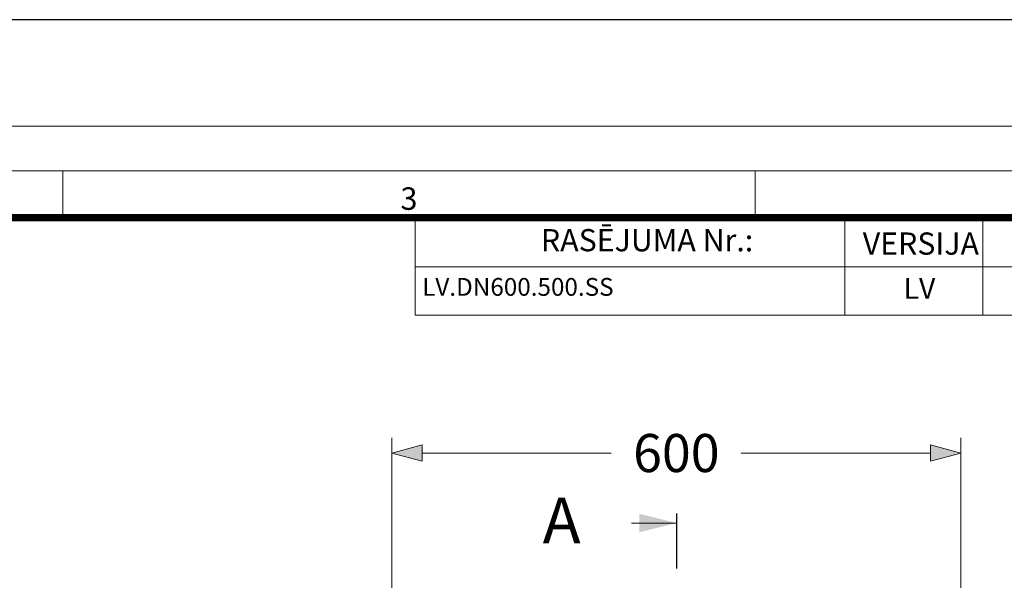
# Model space of a CAD drawing. Units: millimetres. Extents: x 717160 to 769160, y 523795 to 553495.
# Drawn here: x 727490 to 733954, y 549812 to 553495 of the extents above; entities that cross this region are included whole.
import ezdxf

# ---------------------------------------------------------------- set-up
doc = ezdxf.new("R2010")
doc.units = ezdxf.units.MM
doc.layers.get('0').update_dxf_attribs({"lineweight": 15})
doc.layers.get('Defpoints').update_dxf_attribs({"color": 72})
doc.layers.add('Defpoint', color=7, linetype='Continuous', plot=False)
doc.layers.add('Ebene-2 ohne Abdeckung', color=7, linetype='Continuous')
doc.layers.add('EvoRamisA4', color=7, linetype='Continuous')
doc.styles.add('000.3_MyLightItalic', font='MyriadPro-LightIt.otf')
doc.styles.add('ARIAL', font='ARIAL.TTF')
doc.styles.add('EVO_N', font='ARIALN.TTF')
doc.dimstyles.new('EVO.N-mm.M1_25', dxfattribs={"dimtxt": 180, "dimasz": 130, "dimexe": 100, "dimexo": 5, "dimgap": 50, "dimtad": 0, "dimtih": 1, "dimtoh": 1, "dimdec": 0, "dimlfac": 0.25, "dimzin": 3, "dimtxsty": 'EVO_N', "dimblk": 'VW_FILLEDARROW', "dimcen": 0, "dimclrd": 109, "dimclre": 109, "dimclrt": 109, "dimadec": 0, "dimazin": 0, "dimtfac": 1, "dimtdec": 0, "dimtofl": 0, "dimtmove": 0, "dimatfit": 3, "dimldrblk": 'VW_FILLEDARROW', "dimfxl": 1, "dimfrac": 2, "dimtolj": 1, "dimtzin": 3, "dimlwd": 5, "dimlwe": 5, "dimarcsym": 0})

# ---------------------------------------------------------------- blocks, each defined once
blk = doc.blocks.new('VW_FILLEDARROW')
at = {"linetype": 'ByBlock', "lineweight": 0}
blk.add_hatch(color=0, dxfattribs=at).paths.add_polyline_path([(-1, 0.268), (0, 0), (-1, -0.268)])
at = {"layer": 'Ebene-2 ohne Abdeckung', "color": 0, "linetype": 'Continuous', "lineweight": 5}
blk.add_lwpolyline([(-1, 0.268), (0, 0), (-1, -0.268)], close=True, dxfattribs=at)
blk = doc.blocks.new('*D9')
at = {"color": 109, "lineweight": 5}
for p, q in [((729933.2, 549507.4), (729933.2, 550748.2)), ((733668.9, 549507.4), (733668.9, 550748.2)), ((730133.2, 550648.2), (731374.3, 550648.2)), ((733468.9, 550648.2), (732227.8, 550648.2))]:
    blk.add_line(p, q, dxfattribs=at)
at = {"layer": 'Defpoints', "color": 0}
for p in [(733668.9, 550648.2), (729933.2, 549407.4), (733668.9, 549407.4)]:
    blk.add_point(p, dxfattribs=at)
at = {"color": 109, "lineweight": 5, "xscale": 200, "yscale": 200, "zscale": 200, "rotation": 180}
blk.add_blockref('VW_FILLEDARROW', (729933.2, 550648.2), dxfattribs=at)
at = {"color": 109, "lineweight": 5, "xscale": 200, "yscale": 200, "zscale": 200}
blk.add_blockref('VW_FILLEDARROW', (733668.9, 550648.2), dxfattribs=at)
at = {"color": 109, "insert": (731801.1, 550648.2), "char_height": 250, "attachment_point": 5, "style": 'EVO_N'}
blk.add_mtext('\\A1;600', dxfattribs=at)

msp = doc.modelspace()

# ---------------------------------------------------------------- linework, layer by layer
at = {"color": 7, "linetype": 'Continuous', "lineweight": 30}
msp.add_line((731801.1, 550250.7), (731801.1, 549889.6), dxfattribs=at)
at = {"color": 7, "linetype": 'Continuous', "lineweight": 18}
msp.add_line((731315.4, 550188.5), (731801.1, 550188.5), dxfattribs=at)
msp.add_solid([(731801.1, 550188.5), (731558.2, 550249.2), (731558.2, 550127.8)], dxfattribs=at)
at = {"layer": 'EvoRamisA4', "color": 7, "linetype": 'Continuous', "lineweight": 20}
msp.add_line((727774.1, 552501.9), (727774.1, 552194.1), dxfattribs=at)
at = {"layer": 'EvoRamisA4', "color": 7, "linetype": 'Continuous', "lineweight": 5}
msp.add_line((732317.7, 552501.9), (732317.7, 552208.7), dxfattribs=at)
at = {"layer": 'EvoRamisA4', "color": 7, "lineweight": 15}
for p, q in [((732907.4, 552194.1), (732907.4, 551553.9)), ((733813.9, 552194.1), (733813.9, 551553.9)), ((730086.6, 551871.3), (737088.8, 551871.3))]:
    msp.add_line(p, q, dxfattribs=at)
msp.add_lwpolyline([(737088.8, 551553.9), (730086.6, 551553.9), (730086.6, 552194.1), (737088.8, 552194.1)], dxfattribs=at)

# ---------------------------------------------------------------- texts
at = {"layer": 'EvoRamisA4', "color": 7, "insert": (730045.9, 552393.5), "char_height": 147.6, "attachment_point": 2, "line_spacing_factor": 0.962448, "style": 'ARIAL'}
msp.add_mtext('3', dxfattribs=at)
at = {"layer": 'EvoRamisA4', "color": 7, "lineweight": 0, "attachment_point": 1, "style": 'EVO_N'}
for s, insert, char_height in [('RASĒJUMA Nr.:', (730912.2, 552119.4), 146.047), ('VERSIJA', (733024.8, 552097.1), 146.05)]:
    msp.add_mtext(s, dxfattribs=dict(at, insert=insert, char_height=char_height))
at = {"layer": 'EvoRamisA4', "color": 109, "lineweight": 0, "attachment_point": 1, "style": 'EVO_N'}
for s, insert, char_height in [('LV.DN600.500.SS', (730132.5, 551798), 116.837), ('LV', (733293.2, 551798), 136.31)]:
    msp.add_mtext(s, dxfattribs=dict(at, insert=insert, char_height=char_height))

# ---------------------------------------------------------------- next in the draw order: texts
at = {"insert": (730923.9, 550355.1), "char_height": 300, "width": 431.651, "attachment_point": 1, "style": '000.3_MyLightItalic', "bg_fill": 2}
msp.add_mtext('{\\fArial|b0|i0|c186|p34;A}', dxfattribs=at)

# ---------------------------------------------------------------- next in the draw order: linework, layer by layer
at = {"layer": 'Defpoint', "color": 3}
msp.add_lwpolyline([(717159.9, 553495), (717159.9, 523795), (738159.9, 523795), (738159.9, 553495)], close=True, dxfattribs=at)
at = {"layer": 'EvoRamisA4', "color": 7, "linetype": 'Continuous', "lineweight": 18, "flags": 128}
for points in [[(717859.9, 524495), (737689.7, 524495), (737689.7, 552795), (717859.9, 552795)], [(718153.1, 524788.1), (737396.6, 524788.1), (737396.6, 552501.9), (718153.1, 552501.9)]]:
    msp.add_lwpolyline(points, close=True, dxfattribs=at)
at = {"layer": 'EvoRamisA4', "color": 7, "lineweight": 30, "const_width": 48}
msp.add_lwpolyline([(718460.8, 525095.9), (737088.8, 525095.9), (737088.8, 552194.1), (718460.8, 552194.1)], close=True, dxfattribs=at)

# ---------------------------------------------------------------- next in the draw order: dimensions: what is measured, and where the dimension line sits
at = {"color": 160}
dim = msp.add_linear_dim(base=(733668.9, 550648.2), p1=(729933.2, 549407.4), p2=(733668.9, 549407.4), text='600', dimstyle='EVO.N-mm.M1_25', override={"dimtxt": 250, "dimasz": 200, "dimexo": 100, "dimgap": 200, "dimtxsty": 'EVO_N', "dimblk": 'VW_FILLEDARROW'}, dxfattribs=at)
dim.commit()
dim.dimension.update_dxf_attribs({"geometry": '*D9', "text_midpoint": (731801.1, 550648.2), "dimtype": 160})

doc.saveas('drawing.dxf')
